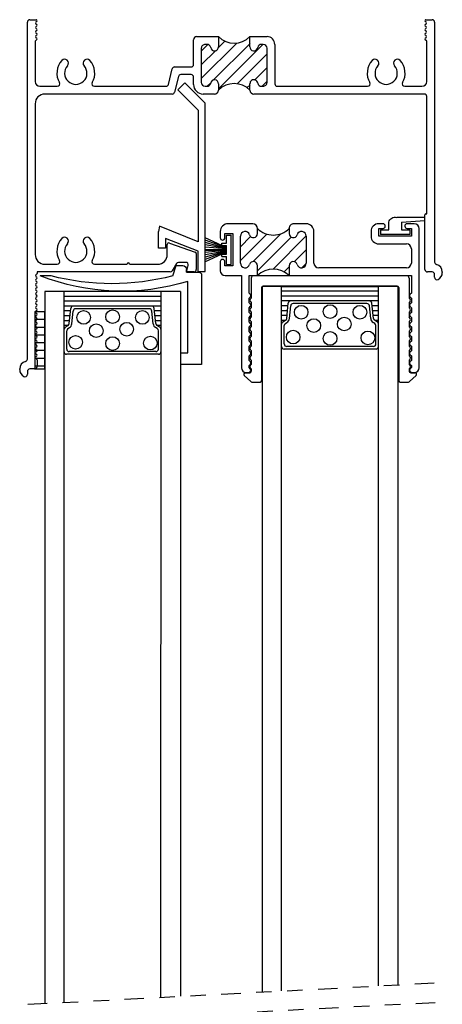
# Model space of a CAD drawing. Extents: x 3.9 to 11.7, y 0.5 to 15.5.
# Drawn here: x 4.2 to 6.9, y 9.1 to 15.5 of the extents above; entities that cross this region are included whole.
import ezdxf

# ---------------------------------------------------------------- set-up
doc = ezdxf.new("R2010")
doc.units = 0
doc.header["$MEASUREMENT"] = 0
doc.linetypes.add('DIVIDE', pattern=[1.25, 0.5, -0.25, 0, -0.25, 0, -0.25])
doc.layers.get('0').update_dxf_attribs({"linetype": 'CONTINUOUS'})
for name, color, linetype in [('1_16_SEALANT$0$SEALANT', 6, 'CONTINUOUS'), ('PILE$0$WEATHERSTRIP', 5, 'CONTINUOUS'), ('PILE2$0$WEATHERSTRIP', 5, 'CONTINUOUS'), ('THM1504$0$OBJECT', 3, 'CONTINUOUS'), ('THM1504$0$THERMAL_BREAK', 5, 'CONTINUOUS'), ('THM1651$0$OBJECT', 3, 'CONTINUOUS'), ('THM1651$0$THERMAL_BREAK', 5, 'CONTINUOUS')]:
    doc.layers.add(name, color=color, linetype=linetype)

# ---------------------------------------------------------------- blocks, each defined once
blk = doc.blocks.new('*X16')
at = {"color": 0}
for p, q in [((6.187, 5.303), (6.613, 5.729)), ((6.187, 5.657), (6.244, 5.714)), ((6.38, 5.319), (6.815, 5.754)), ((6.407, 5.7), (6.472, 5.765)), ((6.187, 5.48), (6.342, 5.635)), ((6.512, 5.275), (6.871, 5.634)), ((6.694, 5.28), (7.035, 5.621)), ((6.926, 5.689), (6.94, 5.702)), ((6.903, 5.312), (7.035, 5.444)), ((6.807, 5.216), (6.815, 5.224))]:
    blk.add_line(p, q, dxfattribs=at)
blk = doc.blocks.new('THM1504')
at = {"layer": 'THM1504$0$OBJECT'}
for p, q in [((5.3037, 6.6811), (5.2847, 6.6811)), ((5.3128, 6.672), (5.3037, 6.6811)), ((6.3497, 6.6811), (6.3406, 6.672)), ((6.3687, 6.6811), (6.3497, 6.6811)), ((5.2537, 6.6501), (5.2537, 5.7531)), ((5.3037, 6.6488), (5.3128, 6.6579)), ((5.3037, 6.6353), (5.3037, 6.6488)), ((5.3128, 6.6262), (5.3037, 6.6353)), ((5.3037, 6.603), (5.3128, 6.612)), ((5.3037, 6.5733), (5.3037, 6.603)), ((6.3406, 6.6579), (6.3497, 6.6488)), ((6.3497, 6.6353), (6.3406, 6.6262)), ((6.3406, 6.612), (6.3497, 6.603)), ((6.3497, 6.6488), (6.3497, 6.6353)), ((6.3497, 6.603), (6.3497, 6.5733)), ((6.3997, 6.0561), (6.3997, 6.6501)), ((5.3128, 6.5642), (5.3037, 6.5733)), ((5.3037, 6.541), (5.3128, 6.55)), ((5.3037, 6.5113), (5.3037, 6.541)), ((6.3497, 6.5733), (6.3406, 6.5642)), ((6.3406, 6.55), (6.3497, 6.541)), ((6.3497, 6.541), (6.3497, 6.5113)), ((5.3128, 6.5022), (5.3037, 6.5113)), ((5.3037, 6.479), (5.3128, 6.488)), ((5.3037, 6.4493), (5.3037, 6.479)), ((6.3497, 6.5113), (6.3406, 6.5022)), ((6.3406, 6.488), (6.3497, 6.479)), ((6.3497, 6.479), (6.3497, 6.4493)), ((5.3128, 6.4402), (5.3037, 6.4493)), ((5.3037, 6.417), (5.3128, 6.426)), ((5.3037, 6.3873), (5.3037, 6.417)), ((6.3497, 6.4493), (6.3406, 6.4402)), ((6.3406, 6.426), (6.3497, 6.417)), ((6.3497, 6.417), (6.3497, 6.3873)), ((5.3128, 6.3782), (5.3037, 6.3873)), ((5.3037, 6.355), (5.3128, 6.364)), ((5.3037, 6.3253), (5.3037, 6.355)), ((6.3497, 6.3873), (6.3406, 6.3782)), ((6.3406, 6.364), (6.3497, 6.355)), ((6.3497, 6.355), (6.3497, 6.3253)), ((5.3128, 6.3162), (5.3037, 6.3253)), ((5.3037, 6.293), (5.3128, 6.302)), ((5.3037, 6.2633), (5.3037, 6.293)), ((6.3497, 6.3253), (6.3406, 6.3162)), ((6.3406, 6.302), (6.3497, 6.293)), ((6.3497, 6.293), (6.3497, 6.2633)), ((5.3128, 6.2542), (5.3037, 6.2633)), ((5.3037, 6.231), (5.3128, 6.24)), ((5.3037, 6.2013), (5.3037, 6.231)), ((6.3497, 6.2633), (6.3406, 6.2542)), ((6.3406, 6.24), (6.3497, 6.231)), ((6.3497, 6.231), (6.3497, 6.2013)), ((5.3128, 6.1922), (5.3037, 6.2013)), ((5.3037, 6.169), (5.3128, 6.178)), ((5.3037, 6.0561), (5.3037, 6.169)), ((6.3497, 6.2013), (6.3406, 6.1922)), ((6.3406, 6.178), (6.3497, 6.169)), ((6.3497, 6.169), (6.3497, 6.0561)), ((6.0917, 6.0561), (5.3037, 6.0561)), ((6.0917, 5.9923), (6.0917, 6.0561)), ((6.3497, 6.0561), (6.2957, 6.0561)), ((6.2957, 6.0561), (6.2957, 5.9923)), ((6.5047, 6.0561), (6.3997, 6.0561)), ((5.3037, 5.8831), (5.3037, 5.9751)), ((5.3347, 6.0061), (5.9007, 6.0061)), ((5.9317, 5.9751), (5.9317, 5.7721)), ((5.9817, 5.8021), (5.9817, 5.9761)), ((6.4057, 5.9761), (6.4057, 5.8021)), ((6.4557, 5.7841), (6.4557, 5.9941)), ((6.4557, 5.9941), (6.5057, 5.9941)), ((6.5057, 5.9941), (6.5057, 5.9661)), ((6.5357, 5.9661), (6.5357, 6.0251)), ((6.5197, 5.9521), (6.5217, 5.9521)), ((5.5137, 5.8521), (5.3347, 5.8521)), ((5.3037, 5.7521), (5.3037, 5.8021)), ((5.3037, 5.8021), (5.5137, 5.8021)), ((5.5137, 5.8021), (5.5137, 5.7521)), ((5.5637, 5.7721), (5.5637, 5.8021)), ((6.0917, 5.7531), (6.0917, 5.7859)), ((6.2957, 5.7859), (6.2957, 5.7531)), ((6.5057, 5.7841), (6.4557, 5.7841)), ((6.5057, 5.8121), (6.5057, 5.7841)), ((6.5357, 5.7721), (6.5357, 5.8121)), ((5.2847, 5.7221), (5.3317, 5.7221)), ((5.3317, 5.7521), (5.3037, 5.7521)), ((5.3457, 5.7361), (5.3457, 5.7381)), ((5.4717, 5.7381), (5.4717, 5.7361)), ((5.5137, 5.7521), (5.4857, 5.7521)), ((5.4857, 5.7221), (5.5137, 5.7221)), ((5.9817, 5.7221), (6.0607, 5.7221)), ((6.3267, 5.7221), (6.4857, 5.7221))]:
    blk.add_line(p, q, dxfattribs=at)
for centre, radius, start, end in [((5.2847, 6.6501), 0.031, 90, 180), ((5.3057, 6.665), 0.01, 315, 45), ((6.3477, 6.665), 0.01, 135, 225), ((6.3687, 6.6501), 0.031, 0, 90), ((5.3057, 6.6191), 0.01, 315, 45), ((6.3477, 6.6191), 0.01, 135, 225), ((5.3057, 6.5571), 0.01, 315, 45), ((6.3477, 6.5571), 0.01, 135, 225), ((5.3057, 6.4951), 0.01, 315, 45), ((6.3477, 6.4951), 0.01, 135, 225), ((5.3057, 6.4331), 0.01, 315, 45), ((6.3477, 6.4331), 0.01, 135, 225), ((5.3057, 6.3711), 0.01, 315, 45), ((6.3477, 6.3711), 0.01, 135, 225), ((5.3057, 6.3091), 0.01, 315, 45), ((6.3477, 6.3091), 0.01, 135, 225), ((5.3057, 6.2471), 0.01, 315, 45), ((6.3477, 6.2471), 0.01, 135, 225), ((5.3057, 6.1851), 0.01, 315, 45), ((6.3477, 6.1851), 0.01, 135, 225), ((6.5047, 6.0251), 0.031, 0, 90), ((5.3347, 5.9751), 0.031, 90, 180), ((5.9007, 5.9751), 0.031, 0, 90), ((6.0117, 5.9761), 0.03, 16.74729, 180), ((6.0655, 5.9923), 0.0262, 196.74729, 0), ((6.3219, 5.9923), 0.0262, 180, 343.25271), ((6.3757, 5.9761), 0.03, 0, 163.25271), ((6.5197, 5.9661), 0.014, 180, 270), ((6.5217, 5.9661), 0.014, 270, 0), ((5.3347, 5.8831), 0.031, 180, 270), ((5.5137, 5.8021), 0.05, 360, 90), ((5.5137, 5.7721), 0.05, 270, 0), ((5.9817, 5.7721), 0.05, 180, 270), ((6.0117, 5.8021), 0.03, 180, 343.25271), ((6.0655, 5.7859), 0.0262, 0, 163.25271), ((6.3219, 5.7859), 0.0262, 16.74729, 180), ((6.3757, 5.8021), 0.03, 196.74729, 0), ((6.4857, 5.7721), 0.05, 270, 0), ((6.5207, 5.8121), 0.015, 0, 180), ((5.2847, 5.7531), 0.031, 180, 270), ((5.3317, 5.7381), 0.014, 0, 90), ((5.3317, 5.7361), 0.014, 270, 0), ((5.4857, 5.7381), 0.014, 90, 180), ((5.4857, 5.7361), 0.014, 180, 270), ((6.0607, 5.7531), 0.031, 270, 0), ((6.3267, 5.7531), 0.031, 180, 270)]:
    blk.add_arc(centre, radius, start, end, dxfattribs=at)
at = {"layer": 'THM1504$0$THERMAL_BREAK'}
for centre, start, end in [((6.1937, 6.1581), 225, 315), ((6.1937, 5.6511), 45, 135)]:
    blk.add_arc(centre, 0.1442, start, end, dxfattribs=at)
at = {"layer": 'THM1504$0$THERMAL_BREAK', "xscale": 0.5, "yscale": 0.5, "zscale": 0.5}
blk.add_blockref('*X16', (2.8883, 3.1493), dxfattribs=at)
blk = doc.blocks.new('PILE2')
at = {"layer": 'PILE2$0$WEATHERSTRIP'}
for p, q in [((0.5296, 0.6292), (0.5296, 0.6492)), ((0.5296, 0.6492), (0.7102, 0.6492)), ((0.6801, 0.6191), (0.5296, 0.6292)), ((0.6801, 0.6191), (0.6801, 0.569)), ((0.7604, 0.569), (0.7604, 0.6191)), ((0.6252, 0.569), (0.6252, 0.539)), ((0.6801, 0.569), (0.6252, 0.569)), ((0.6252, 0.539), (0.8152, 0.539)), ((0.8152, 0.569), (0.7604, 0.569)), ((0.8152, 0.569), (0.8152, 0.539))]:
    blk.add_line(p, q, dxfattribs=at)
blk.add_arc((0.7202, 0.6091), 0.0414, 14.0234, 104.0343, dxfattribs=at)
blk = doc.blocks.new('PLASTIC2')
at = {"color": 2, "linetype": 'Continuous'}
for points in [[(6.7195, 10.3475), (6.7647, 10.3474), (6.7647, 11.4311), (6.6342, 11.5616), (6.5891, 11.5164), (6.7195, 11.386), (6.7195, 10.5381)], [(6.7195, 10.5381), (6.4707, 10.6379), (6.4637, 10.6033)], [(6.7195, 10.3475), (6.7195, 10.4779), (6.5088, 10.5582), (6.5088, 10.4979), (6.4637, 10.4979), (6.4637, 10.6033)]]:
    blk.add_lwpolyline(points, dxfattribs=at)
blk = doc.blocks.new('7_8_MARINE_GLAZING')
at = {"color": 1}
for p, q in [((2.4382, 3.7037), (2.4808, 3.7437)), ((2.5407, 3.7464), (2.4877, 3.7464)), ((3.4977, 3.7464), (3.4447, 3.7464)), ((3.5473, 3.7037), (3.5046, 3.7437)), ((2.4737, 3.6864), (2.445, 3.6864)), ((2.5507, 3.1383), (2.5507, 3.7364)), ((3.4347, 3.1383), (3.4347, 3.7364)), ((3.5404, 3.6864), (3.5117, 3.6864)), ((2.4768, 3.6549), (2.4837, 3.6619)), ((2.4768, 3.6408), (2.4837, 3.6339)), ((2.4837, 3.6619), (2.4837, 3.6764)), ((2.4837, 3.6053), (2.4837, 3.6339)), ((3.5017, 3.6619), (3.5017, 3.6764)), ((3.5086, 3.6549), (3.5017, 3.6619)), ((3.5086, 3.6408), (3.5017, 3.6339)), ((3.5017, 3.6053), (3.5017, 3.6339)), ((2.4768, 3.5984), (2.4837, 3.6053)), ((2.4768, 3.5842), (2.4837, 3.5773)), ((2.4837, 3.5433), (2.4837, 3.5773)), ((3.5086, 3.5984), (3.5017, 3.6053)), ((3.5086, 3.5842), (3.5017, 3.5773)), ((3.5017, 3.5433), (3.5017, 3.5773)), ((2.4768, 3.5364), (2.4837, 3.5433)), ((2.4768, 3.5222), (2.4837, 3.5153)), ((2.4837, 3.4813), (2.4837, 3.5153)), ((3.5086, 3.5364), (3.5017, 3.5433)), ((3.5086, 3.5222), (3.5017, 3.5153)), ((3.5017, 3.4813), (3.5017, 3.5153)), ((2.4768, 3.4744), (2.4837, 3.4813)), ((2.4768, 3.4602), (2.4837, 3.4533)), ((2.4837, 3.4193), (2.4837, 3.4533)), ((3.5086, 3.4744), (3.5017, 3.4813)), ((3.5086, 3.4602), (3.5017, 3.4533)), ((3.5017, 3.4193), (3.5017, 3.4533)), ((2.4768, 3.4124), (2.4837, 3.4193)), ((2.4768, 3.3982), (2.4837, 3.3913)), ((2.4837, 3.3573), (2.4837, 3.3913)), ((3.5086, 3.4124), (3.5017, 3.4193)), ((3.5086, 3.3982), (3.5017, 3.3913)), ((3.5017, 3.3573), (3.5017, 3.3913)), ((2.4768, 3.3504), (2.4837, 3.3573)), ((2.4768, 3.3362), (2.4837, 3.3293)), ((2.4837, 3.2953), (2.4837, 3.3293)), ((3.5086, 3.3504), (3.5017, 3.3573)), ((3.5086, 3.3362), (3.5017, 3.3293)), ((3.5017, 3.2953), (3.5017, 3.3293)), ((2.4768, 3.2884), (2.4837, 3.2953)), ((2.4768, 3.2742), (2.4837, 3.2673)), ((2.4837, 3.2333), (2.4837, 3.2673)), ((3.5086, 3.2884), (3.5017, 3.2953)), ((3.5086, 3.2742), (3.5017, 3.2673)), ((3.5017, 3.2333), (3.5017, 3.2673)), ((2.4768, 3.2264), (2.4837, 3.2333)), ((2.4768, 3.2122), (2.4837, 3.2053)), ((2.4837, 3.0773), (2.4837, 3.2053)), ((3.5086, 3.2264), (3.5017, 3.2333)), ((3.5086, 3.2122), (3.5017, 3.2053)), ((3.5017, 3.0773), (3.5017, 3.2053)), ((2.5607, 3.1283), (3.4247, 3.1283)), ((2.4997, 3.0613), (3.4857, 3.0613))]:
    blk.add_line(p, q, dxfattribs=at)
for centre, radius, start, end in [((2.4877, 3.7364), 0.01, 90, 133.15239), ((2.5407, 3.7364), 0.01, 0, 90), ((3.4447, 3.7364), 0.01, 90, 180), ((3.4977, 3.7364), 0.01, 46.84761, 90), ((2.445, 3.6964), 0.01, 133.15239, 270), ((2.4737, 3.6764), 0.01, 0, 90), ((3.5117, 3.6764), 0.01, 90, 180), ((3.5404, 3.6964), 0.01, 270, 46.84761), ((2.4838, 3.6479), 0.01, 135, 225), ((3.5016, 3.6479), 0.01, 315, 45), ((2.4838, 3.5913), 0.01, 135, 225), ((3.5016, 3.5913), 0.01, 315, 45), ((2.4838, 3.5293), 0.01, 135, 225), ((3.5016, 3.5293), 0.01, 315, 45), ((2.4838, 3.4673), 0.01, 135, 225), ((3.5016, 3.4673), 0.01, 315, 45), ((2.4838, 3.4053), 0.01, 135, 225), ((3.5016, 3.4053), 0.01, 315, 45), ((2.4838, 3.3433), 0.01, 135, 225), ((3.5016, 3.3433), 0.01, 315, 45), ((2.4838, 3.2813), 0.01, 135, 225), ((3.5016, 3.2813), 0.01, 315, 45), ((2.4838, 3.2193), 0.01, 135, 225), ((3.5016, 3.2193), 0.01, 315, 45), ((2.5607, 3.1383), 0.01, 180, 270), ((3.4247, 3.1383), 0.01, 270, 360), ((2.4997, 3.0773), 0.016, 180, 270), ((3.4857, 3.0773), 0.016, 270, 360)]:
    blk.add_arc(centre, radius, start, end, dxfattribs=at)
blk = doc.blocks.new('BEAD1')
at = {"color": 2, "linetype": 'Continuous'}
for points in [[(6.3914, 7.0627), (6.3498, 7.0627)], [(6.4134, 6.997), (6.3914, 7.0627)], [(6.2283, 7.0103), (6.2283, 6.427)], [(6.3254, 7.0208), (6.2377, 7.0208)], [(6.3254, 7.0208), (6.3254, 7.0383)], [(7.1989, 6.9972), (7.2693, 6.9972)], [(6.3166, 6.5011), (6.3166, 6.9614)], [(6.3612, 6.5011), (6.3166, 6.5011)], [(6.3612, 6.427), (6.3612, 6.5011)], [(6.2283, 6.427), (6.3612, 6.427)]]:
    blk.add_lwpolyline(points, dxfattribs=at)
for centre, radius, start, end in [((6.3498, 7.0383), 0.0244, 90, 180), ((6.2277, 7.0202), 0.01, 273.2432, 0), ((6.7414, 8.35), 1.4521, 252.9907, 291.3179), ((6.8058, 8.4993), 1.5527, 255.362, 284.667)]:
    blk.add_arc(centre, radius, start, end, dxfattribs=at)
blk = doc.blocks.new('1_16_SEALANT')
at = {"layer": '1_16_SEALANT$0$SEALANT'}
for p, q in [((-2.1744, 3.9909), (-2.1744, 3.6209)), ((-2.1744, 3.9909), (-2.1119, 3.9909)), ((-2.1744, 3.9409), (-2.1119, 3.9409)), ((-2.1119, 3.9909), (-2.1119, 3.6209)), ((-2.1744, 3.8909), (-2.1119, 3.8909)), ((-2.1744, 3.8409), (-2.1119, 3.8409)), ((-2.1744, 3.7909), (-2.1119, 3.7909)), ((-2.1744, 3.7409), (-2.1119, 3.7409)), ((-2.1744, 3.6909), (-2.1119, 3.6909)), ((-2.1744, 3.6409), (-2.1119, 3.6409)), ((-2.1744, 3.6209), (-2.1119, 3.6209))]:
    blk.add_line(p, q, dxfattribs=at)
blk = doc.blocks.new('*X20')
at = {"color": 0}
for p, q in [((2.7277, 3.3464), (2.9566, 3.5753)), ((2.7277, 3.5232), (2.7702, 3.5657)), ((2.805, 3.3353), (3.0417, 3.572)), ((2.8363, 3.5434), (2.8801, 3.5872)), ((2.8377, 3.2796), (3.1246, 3.5665)), ((2.7277, 3.4348), (2.8208, 3.5279)), ((2.9589, 3.3125), (3.1517, 3.5052)), ((3.071, 3.3362), (3.1517, 3.4168)), ((2.7663, 3.2967), (2.7889, 3.3192)), ((3.0225, 3.2877), (3.0417, 3.3068)), ((3.1198, 3.2965), (3.1517, 3.3285))]:
    blk.add_line(p, q, dxfattribs=at)
blk = doc.blocks.new('DESSICANT1')
for p, q in [((0.625, -0.0312), (0, -0.0312)), ((0.625, -0.0625), (0, -0.0625)), ((0.625, -0.0938), (0, -0.0938)), ((0.625, -0.125), (0, -0.125)), ((0.5655, -0.125), (0.0593, -0.125)), ((0.0416, -0.1562), (-0.0001, -0.1562)), ((0.0384, -0.1875), (-0.0001, -0.1875)), ((0.0332, -0.2372), (0.0434, -0.1393)), ((0.0501, -0.2389), (0.0587, -0.1563)), ((0.5502, -0.142), (0.0746, -0.142)), ((0.5747, -0.2389), (0.5661, -0.1563)), ((0.5916, -0.2372), (0.5814, -0.1393)), ((0.6249, -0.1562), (0.5832, -0.1562)), ((0.6249, -0.1875), (0.5864, -0.1875)), ((0.0351, -0.2188), (-0.0001, -0.2188)), ((0.0243, -0.25), (-0.0001, -0.25)), ((0.0075, -0.2603), (0.0257, -0.2491)), ((0.6249, -0.2188), (0.5897, -0.2188)), ((0.6173, -0.2603), (0.5991, -0.2491)), ((0.6249, -0.25), (0.6005, -0.25)), ((0.0169, -0.402), (0.0169, -0.2834)), ((0.0245, -0.2698), (0.0346, -0.2636)), ((0.6003, -0.2698), (0.5902, -0.2636)), ((0.6079, -0.402), (0.6079, -0.2834)), ((0.6089, -0.435), (0.0159, -0.435)), ((0.5919, -0.418), (0.0329, -0.418))]:
    blk.add_line(p, q)
for centre in [(0.1263, -0.1978), (0.3125, -0.1929), (0.5048, -0.1978), (0.2072, -0.2832), (0.4037, -0.2735), (0.0747, -0.358), (0.3125, -0.3661), (0.5562, -0.3628)]:
    blk.add_circle(centre, 0.044)
for centre, radius, start, end in [((0.0593, -0.141), 0.016, 90, 174.05314), ((0.5655, -0.141), 0.016, 5.94686, 90), ((0.0746, -0.158), 0.016, 90, 174.05314), ((0.5502, -0.158), 0.016, 5.94686, 90), ((0.0173, -0.2355), 0.016, 301.6075, 354.05314), ((0.0173, -0.2355), 0.033, 301.6075, 354.05314), ((0.6075, -0.2355), 0.033, 185.94686, 238.3925), ((0.6075, -0.2355), 0.016, 185.94686, 238.3925), ((0.0159, -0.2739), 0.016, 121.6075, 180), ((0.0329, -0.2834), 0.016, 121.6075, 180), ((0.5919, -0.2834), 0.016, 0, 58.3925), ((0.6089, -0.2739), 0.016, 0, 58.3925), ((0.0159, -0.419), 0.016, 180, 270), ((0.0329, -0.402), 0.016, 180, 270), ((0.5919, -0.402), 0.016, 270, 0), ((0.6089, -0.419), 0.016, 270, 0)]:
    blk.add_arc(centre, radius, start, end)

msp = doc.modelspace()

# ---------------------------------------------------------------- linework, layer by layer
for p, q in [((4.3798, 13.7146), (4.3798, 9.1293)), ((4.5048, 13.7146), (4.3798, 13.7146)), ((4.5047, 9.1358), (4.5049, 13.7146)), ((5.1298, 13.7146), (4.5048, 13.7146)), ((5.1297, 9.1686), (5.1299, 13.7146)), ((5.2548, 13.7146), (5.1298, 13.7146)), ((5.2548, 13.7146), (5.2548, 9.1751)), ((5.7822, 13.7478), (5.7822, 9.2028)), ((5.9072, 13.7478), (5.7822, 13.7478)), ((5.9071, 9.2093), (5.9073, 13.7478)), ((5.9072, 13.7478), (6.5322, 13.7478)), ((6.5321, 9.2421), (6.5323, 13.7478)), ((6.6572, 13.7478), (6.5322, 13.7478)), ((6.6572, 13.7478), (6.6572, 9.2486))]:
    msp.add_line(p, q)
at = {"linetype": 'DIVIDE', "ltscale": 0.25}
for p, q in [((4.2703, 9.1235), (6.8918, 9.2609)), ((4.2769, 8.9987), (6.8983, 9.1361))]:
    msp.add_line(p, q, dxfattribs=at)
at = {"layer": 'PILE$0$WEATHERSTRIP'}
for p, q in [((5.5218, 14.0112), (5.4139, 14.0609)), ((5.5218, 14.0062), (5.4139, 14.046)), ((5.5218, 14.0012), (5.4139, 14.0311)), ((5.5218, 14.0262), (5.5518, 14.0262)), ((5.5218, 14.0112), (5.5218, 14.0262)), ((5.5518, 14.0787), (5.5818, 14.0787)), ((5.5518, 14.0262), (5.5518, 14.0787)), ((5.5818, 13.8887), (5.5818, 14.0787)), ((5.5218, 13.9962), (5.4139, 14.0161)), ((5.5218, 13.9912), (5.4139, 14.0012)), ((5.4139, 13.9862), (5.5518, 13.9862)), ((5.4139, 13.9812), (5.5518, 13.9812)), ((5.5218, 13.9762), (5.4139, 13.9663)), ((5.5218, 13.9712), (5.4139, 13.9514)), ((5.5218, 13.9662), (5.4139, 13.9364)), ((5.5218, 13.9612), (5.4139, 13.9215)), ((5.5218, 13.9562), (5.4139, 13.9066)), ((5.5218, 14.0112), (5.5518, 14.0112)), ((5.5218, 14.0062), (5.5518, 14.0062)), ((5.5218, 14.0012), (5.5518, 14.0012)), ((5.5218, 13.9962), (5.5518, 13.9962)), ((5.5218, 13.9912), (5.5518, 13.9912)), ((5.5218, 13.9762), (5.5518, 13.9762)), ((5.5218, 13.9712), (5.5518, 13.9712)), ((5.5218, 13.9662), (5.5518, 13.9662)), ((5.5218, 13.9612), (5.5518, 13.9612)), ((5.5218, 13.9412), (5.5218, 13.9562)), ((5.5218, 13.9562), (5.5518, 13.9562)), ((5.5518, 13.9562), (5.5518, 14.0112)), ((5.5218, 13.9412), (5.5518, 13.9412)), ((5.5518, 13.8887), (5.5518, 13.9412)), ((5.5518, 13.8887), (5.5818, 13.8887))]:
    msp.add_line(p, q, dxfattribs=at)
at = {"layer": 'THM1651$0$OBJECT'}
for p, q in [((4.2685, 13.2801), (4.2685, 15.45)), ((4.2845, 15.466), (4.3241, 15.466)), ((4.3287, 15.455), (4.3235, 15.4499)), ((4.3235, 15.44), (4.3287, 15.4348)), ((4.3287, 15.4257), (4.3235, 15.4205)), ((6.8386, 15.4499), (6.8334, 15.4551)), ((6.8338, 15.4352), (6.8386, 15.44)), ((6.8386, 15.4205), (6.8338, 15.4253)), ((6.8379, 15.466), (6.8775, 15.466)), ((6.8935, 15.45), (6.8935, 13.9051)), ((4.3235, 15.4106), (4.3287, 15.4055)), ((4.3287, 15.3963), (4.3235, 15.3912)), ((4.3235, 15.3813), (4.3287, 15.3761)), ((4.3287, 15.367), (4.3235, 15.3618)), ((4.3235, 15.3519), (4.3287, 15.3468)), ((5.3595, 15.357), (5.4995, 15.357)), ((5.4995, 15.357), (5.4995, 15.292)), ((5.7035, 15.292), (5.7035, 15.357)), ((5.7035, 15.357), (5.8135, 15.357)), ((6.8338, 15.4058), (6.8386, 15.4106)), ((6.8386, 15.3912), (6.8338, 15.3959)), ((6.8338, 15.3765), (6.8386, 15.3813)), ((6.8386, 15.3618), (6.8338, 15.3666)), ((6.8338, 15.3472), (6.8386, 15.3519)), ((4.3185, 15.3246), (4.3185, 15.068)), ((4.3287, 15.3377), (4.3206, 15.3296)), ((5.3395, 15.178), (5.3395, 15.337)), ((5.4255, 15.307), (5.4145, 15.307)), ((5.7885, 15.307), (5.7775, 15.307)), ((5.8635, 15.307), (5.8635, 15.053)), ((6.8415, 15.3296), (6.8338, 15.3373)), ((6.8435, 15.068), (6.8435, 15.3246)), ((5.3895, 15.282), (5.3895, 15.062)), ((5.8135, 15.062), (5.8135, 15.282)), ((5.2177, 15.162), (5.3235, 15.162)), ((5.178, 15.0493), (5.2021, 15.1498)), ((5.2416, 15.0998), (5.2174, 14.9993)), ((5.3235, 15.112), (5.2571, 15.112)), ((5.3395, 15.049), (5.3395, 15.096)), ((4.3495, 15.037), (4.4605, 15.037)), ((4.7006, 15.037), (5.1625, 15.037)), ((5.4145, 15.037), (5.4255, 15.037)), ((5.4995, 15.0519), (5.4995, 15.012)), ((5.7035, 15.012), (5.7035, 15.052)), ((5.7775, 15.037), (5.7885, 15.037)), ((5.8795, 15.037), (6.4615, 15.037)), ((6.7016, 15.037), (6.8125, 15.037)), ((5.2019, 14.987), (4.3805, 14.987)), ((5.4745, 14.987), (5.4015, 14.987)), ((6.8275, 14.987), (5.7285, 14.987)), ((6.8435, 14.216), (6.8435, 14.971)), ((4.3185, 14.925), (4.3185, 13.953)), ((6.8315, 13.857), (6.8315, 14.2096)), ((6.8379, 14.216), (6.8435, 14.216)), ((5.1705, 13.953), (5.1705, 14.018)), ((5.1839, 14.0274), (5.3509, 13.9684)), ((5.3575, 13.9589), (5.3575, 13.857)), ((4.3805, 13.891), (4.4605, 13.891)), ((4.7006, 13.891), (4.9115, 13.891)), ((4.9275, 13.891), (5.1085, 13.891)), ((5.2289, 13.895), (5.2023, 13.849)), ((5.2893, 13.903), (5.2427, 13.903)), ((4.3287, 13.8276), (4.3235, 13.8224)), ((5.1884, 13.841), (4.3305, 13.841)), ((4.3305, 13.841), (4.3305, 13.8321)), ((5.2957, 13.849), (5.3048, 13.8829)), ((5.3415, 13.841), (5.3019, 13.841)), ((6.8775, 13.841), (6.8475, 13.841)), ((6.9435, 13.841), (6.9435, 13.837)), ((4.3235, 13.8125), (4.3283, 13.8078)), ((4.3283, 13.7979), (4.3235, 13.7931)), ((4.3235, 13.7832), (4.3283, 13.7785)), ((4.3283, 13.7686), (4.3235, 13.7638)), ((6.8935, 13.807), (6.8935, 13.825)), ((4.3235, 13.7539), (4.3283, 13.7492)), ((4.3283, 13.7393), (4.3235, 13.7345)), ((4.3235, 13.7246), (4.3283, 13.7199)), ((4.3283, 13.71), (4.3235, 13.7052)), ((4.3235, 13.6953), (4.3283, 13.6906)), ((4.3283, 13.6807), (4.3235, 13.6759)), ((4.3235, 13.666), (4.3283, 13.6613)), ((4.3283, 13.6514), (4.3235, 13.6466)), ((4.3235, 13.6367), (4.3283, 13.632)), ((4.3283, 13.6221), (4.3235, 13.6173)), ((4.3235, 13.6074), (4.3283, 13.6027)), ((4.3283, 13.5928), (4.3235, 13.588)), ((4.3235, 13.5781), (4.3283, 13.5734)), ((4.3283, 13.5635), (4.3235, 13.5587)), ((4.3235, 13.5488), (4.3283, 13.5441)), ((4.3283, 13.5342), (4.3235, 13.5294)), ((4.3235, 13.5195), (4.3283, 13.5148)), ((4.3283, 13.5049), (4.3235, 13.5001)), ((4.3235, 13.4902), (4.3283, 13.4855)), ((4.3283, 13.4756), (4.3235, 13.4708)), ((4.3235, 13.4609), (4.3283, 13.4562)), ((4.3283, 13.4463), (4.3235, 13.4415)), ((4.3235, 13.4316), (4.3283, 13.4269)), ((4.3283, 13.417), (4.3235, 13.4122)), ((4.3235, 13.4023), (4.3283, 13.3976)), ((4.3283, 13.3877), (4.3235, 13.3829)), ((4.3235, 13.373), (4.3283, 13.3683)), ((4.3283, 13.3584), (4.3235, 13.3536)), ((4.3235, 13.3437), (4.3283, 13.339)), ((4.3283, 13.3291), (4.3235, 13.3243)), ((4.3235, 13.3144), (4.3283, 13.3097)), ((4.3283, 13.2998), (4.3235, 13.295)), ((4.3235, 13.2851), (4.3285, 13.2801)), ((4.3305, 13.2751), (4.3305, 13.232)), ((4.2185, 13.2121), (4.2185, 13.216)), ((4.2685, 13.2), (4.2685, 13.182)), ((4.3145, 13.216), (4.2845, 13.216))]:
    msp.add_line(p, q, dxfattribs=at)
for centre, radius, start, end in [((4.2845, 15.45), 0.016, 90, 180), ((4.3284, 15.4449), 0.007, 135, 225), ((4.3284, 15.4156), 0.007, 135, 225), ((4.3241, 15.4596), 0.00645, 315, 90), ((4.3241, 15.4302), 0.00645, 315, 45), ((6.8379, 15.4596), 0.0064, 90, 225), ((6.8388, 15.4302), 0.007, 135, 225), ((6.8337, 15.4449), 0.007, 315, 45), ((6.8337, 15.4156), 0.007, 315, 45), ((6.8775, 15.45), 0.016, 0, 90), ((4.3284, 15.3862), 0.007, 135, 225), ((4.3284, 15.3569), 0.007, 135, 225), ((4.3241, 15.4009), 0.00645, 315, 45), ((4.3241, 15.3716), 0.00645, 315, 45), ((5.3595, 15.337), 0.02, 90, 180), ((5.8135, 15.307), 0.05, 0, 90.00021), ((6.8388, 15.4009), 0.007, 135, 225), ((6.8388, 15.3716), 0.007, 135, 225), ((6.8337, 15.3862), 0.007, 315, 45), ((6.8337, 15.3569), 0.007, 315, 45), ((4.3255, 15.3246), 0.007, 135, 180), ((4.3241, 15.3422), 0.00645, 315, 45), ((5.4145, 15.282), 0.025, 90, 180.00021), ((5.4255, 15.282), 0.025, 11.53542, 90.00027), ((5.4748, 15.2895), 0.0249, 185.76807, 5.76807), ((5.7283, 15.2895), 0.0249, 174.23208, 354.23208), ((5.7775, 15.282), 0.025, 90, 168.46428), ((5.7885, 15.282), 0.025, 0, 90), ((6.8388, 15.3422), 0.007, 135, 225), ((6.8365, 15.3246), 0.007, 0, 45), ((4.5805, 15.121), 0.122, 137.92952, 209.52173), ((4.5085, 15.186), 0.025, 317.93497, 137.93497), ((4.5805, 15.121), 0.072, 137.92574, 42.07579), ((4.6525, 15.186), 0.025, 42.11493, 222.11493), ((4.5805, 15.121), 0.122, 330.47827, 42.09183), ((5.2177, 15.146), 0.016, 89.98544, 166.49661), ((5.3235, 15.178), 0.016, 270, 0), ((6.5815, 15.121), 0.122, 137.91743, 209.52173), ((6.5096, 15.186), 0.025, 317.90786, 137.90786), ((6.5815, 15.121), 0.072, 137.92408, 42.07407), ((6.6536, 15.186), 0.025, 42.0531, 222.0531), ((6.5815, 15.121), 0.122, 330.47827, 42.06547), ((5.2571, 15.096), 0.016, 90, 166.50988), ((5.3235, 15.096), 0.016, 0, 90), ((4.3495, 15.068), 0.031, 180, 270), ((4.4605, 15.053), 0.016, 270, 29.52173), ((4.7006, 15.053), 0.016, 150.47827, 270), ((5.1625, 15.053), 0.016, 270, 346.51117), ((5.4015, 15.049), 0.062, 180, 270), ((5.4145, 15.062), 0.025, 180.00021, 269.99985), ((5.4255, 15.062), 0.025, 269.99985, 348.4647), ((5.4748, 15.0545), 0.0249, 354.12878, 174.12878), ((5.7283, 15.0545), 0.0249, 5.76799, 185.76799), ((5.7775, 15.062), 0.025, 191.53557, 270), ((5.7885, 15.062), 0.025, 269.99985, 0), ((5.8795, 15.053), 0.016, 180, 270), ((6.4615, 15.053), 0.016, 270, 29.52173), ((6.7016, 15.053), 0.016, 150.47827, 270), ((6.8125, 15.068), 0.031, 270, 0), ((4.3805, 14.925), 0.062, 90, 180), ((5.2019, 15.003), 0.016, 270, 346.50988), ((5.4745, 15.012), 0.025, 270, 0), ((5.7285, 15.012), 0.025, 180, 270), ((6.8275, 14.971), 0.016, 360, 90), ((6.8379, 14.2096), 0.0064, 90, 180), ((4.5805, 13.975), 0.122, 137.87498, 209.52173), ((4.5086, 14.0401), 0.025, 317.80188, 137.80188), ((4.5805, 13.975), 0.072, 137.92574, 42.07579), ((4.6526, 14.04), 0.025, 42.05062, 222.05062), ((4.5805, 13.975), 0.122, 330.47827, 42.06547), ((5.1805, 14.018), 0.01, 70.49236, 179.97168), ((5.3475, 13.9589), 0.01, 360, 70.52067), ((4.3805, 13.953), 0.062, 180, 270), ((4.4605, 13.907), 0.016, 270, 29.52173), ((4.7006, 13.907), 0.016, 150.47827, 270), ((4.9195, 13.891), 0.008, 0, 180), ((5.1085, 13.953), 0.062, 270, 0), ((5.2427, 13.887), 0.016, 90, 150.00014), ((5.2893, 13.887), 0.016, 345.00002, 90.00027), ((6.9095, 13.9051), 0.016, 180, 255.97033), ((4.3241, 13.8321), 0.0064, 315.02835, 0), ((5.1884, 13.857), 0.016, 269.99985, 329.99999), ((5.3019, 13.8475), 0.00645, 165.8917, 269.99985), ((5.3415, 13.857), 0.016, 269.99985, 0.00006), ((6.8475, 13.857), 0.016, 180, 270), ((6.8775, 13.825), 0.016, 0, 90), ((6.8935, 13.841), 0.05, 0.00142, 75.97033), ((6.8935, 13.837), 0.05, 298.06995, 0.01146), ((4.3285, 13.8175), 0.007, 135.02835, 225.05623), ((4.3285, 13.7882), 0.007, 135.05667, 225.05623), ((4.3285, 13.7589), 0.007, 135.05667, 225.05623), ((4.3233, 13.8028), 0.007, 315.05667, 45.05623), ((4.3233, 13.7735), 0.007, 315.05667, 45.05623), ((6.9095, 13.807), 0.016, 180, 298.06456), ((4.3285, 13.7296), 0.007, 135.05667, 225.05623), ((4.3285, 13.7003), 0.007, 135.05667, 225.08438), ((4.3233, 13.7442), 0.007, 315.05667, 45.05623), ((4.3233, 13.7149), 0.007, 315.05667, 45.05623), ((4.3285, 13.671), 0.007, 135.02835, 225.05623), ((4.3285, 13.6417), 0.007, 135.05667, 225.05623), ((4.3233, 13.6856), 0.007, 315.02835, 45.08438), ((4.3233, 13.6563), 0.007, 315.05667, 45.05623), ((4.3285, 13.6124), 0.007, 135.05667, 225.05623), ((4.3285, 13.5831), 0.007, 135.05667, 225.05623), ((4.3233, 13.627), 0.007, 315.05667, 45.05623), ((4.3233, 13.5977), 0.007, 315.05667, 45.05623), ((4.3233, 13.5684), 0.007, 315.05667, 45.05623), ((4.3285, 13.5538), 0.007, 135.05667, 225.08438), ((4.3285, 13.5245), 0.007, 135.02835, 225.08438), ((4.3233, 13.5391), 0.007, 315.02835, 45.08438), ((4.3233, 13.5098), 0.007, 315.02835, 45.08438), ((4.3285, 13.4952), 0.007, 135.02835, 225.05623), ((4.3285, 13.4659), 0.007, 135.05667, 225.05623), ((4.3233, 13.4805), 0.007, 315.05667, 45.05623), ((4.3233, 13.4512), 0.007, 315.05667, 45.05623), ((4.3285, 13.4366), 0.007, 135.05667, 225.05623), ((4.3285, 13.4073), 0.007, 135.05667, 225.05623), ((4.3285, 13.378), 0.007, 135.05667, 225.08438), ((4.3233, 13.4219), 0.007, 315.05667, 45.05623), ((4.3233, 13.3926), 0.007, 315.05667, 45.05623), ((4.3285, 13.3487), 0.007, 135.02835, 225.05623), ((4.3285, 13.3194), 0.007, 135.05667, 225.05623), ((4.3233, 13.3633), 0.007, 315.02835, 45.08438), ((4.3233, 13.334), 0.007, 315.05667, 45.05623), ((4.2685, 13.216), 0.05, 104.0296, 179.99858), ((4.2525, 13.2801), 0.016, 284.02987, 0.00006), ((4.3284, 13.29), 0.007, 135.05667, 225), ((4.3233, 13.3047), 0.007, 315.05667, 45.05623), ((4.3235, 13.2751), 0.007, 0, 45), ((4.2685, 13.212), 0.05, 179.97708, 241.19722), ((4.2845, 13.2), 0.016, 90, 180.00021), ((4.3145, 13.232), 0.016, 270, 0), ((4.2525, 13.182), 0.016, 239.62793, 0)]:
    msp.add_arc(centre, radius, start, end, dxfattribs=at)
at = {"layer": 'THM1651$0$THERMAL_BREAK'}
for centre, start, end in [((5.6015, 15.459), 225, 315), ((5.6015, 14.91), 44.99997, 134.99997)]:
    msp.add_arc(centre, 0.1442, start, end, dxfattribs=at)

# ---------------------------------------------------------------- block references
for name, p in [('PLASTIC2', (-1.3508, 3.4974)), ('DESSICANT1', (4.5048, 13.7458)), ('DESSICANT1', (5.9072, 13.7791))]:
    msp.add_blockref(name, p)
at = {"rotation": 180}
for name, p in [('THM1504', (12.0475, 19.8738)), ('7_8_MARINE_GLAZING', (9.2132, 16.8783))]:
    msp.add_blockref(name, p, dxfattribs=at)
at = {"xscale": -1}
msp.add_blockref('PILE2', (7.3595, 13.5436), dxfattribs=at)
at = {"linetype": 'DIVIDE', "xscale": -1}
msp.add_blockref('BEAD1', (11.6195, 6.8189), dxfattribs=at)
at = {"linetype": 'DIVIDE'}
msp.add_blockref('1_16_SEALANT', (6.491, 9.5953), dxfattribs=at)
at = {"layer": 'THM1651$0$THERMAL_BREAK'}
msp.add_blockref('*X20', (2.6619, 11.7405), dxfattribs=at)

doc.saveas('drawing.dxf')
